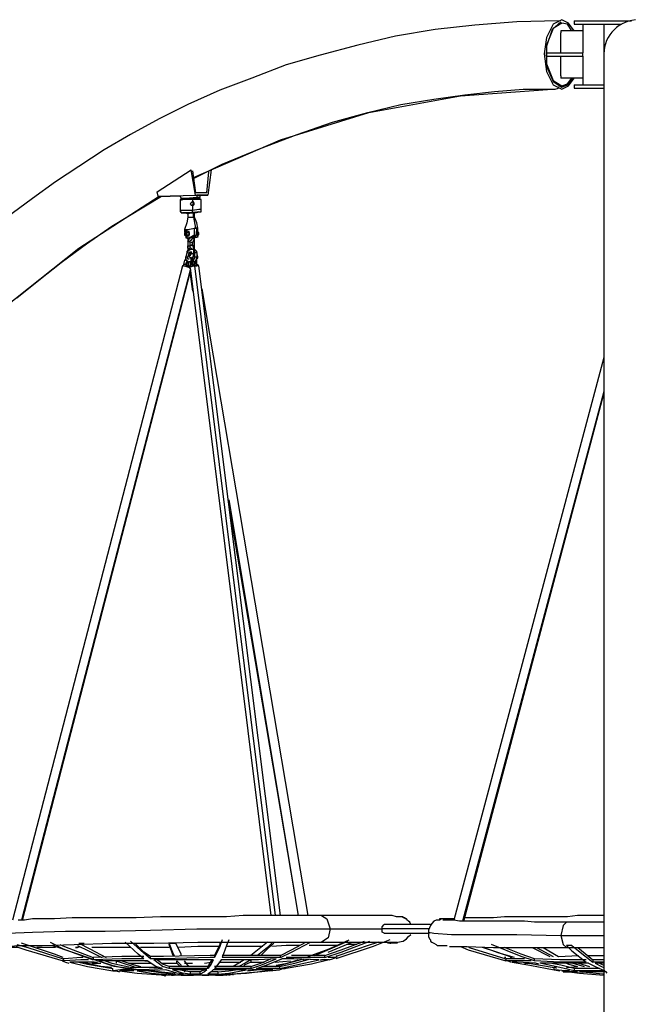
# Model space of a CAD drawing. Extents: x -40.5 to 40.5, y -17 to 17.
# Drawn here: x -14.2 to -0.1, y -5.7 to 17 of the extents above; entities that cross this region are included whole.
import ezdxf

# ---------------------------------------------------------------- set-up
doc = ezdxf.new("R2010")
doc.units = 0
doc.layers.get('0').update_dxf_attribs({"linetype": 'CONTINUOUS'})

msp = doc.modelspace()

# ---------------------------------------------------------------- linework, layer by layer
at = {"color": 0}
for points in [[(-1.7653, 17.0052), (-1.9685, 16.9036), (-2.1209, 16.5988), (-2.1717, 16.2178), (-2.1209, 15.8114), (-1.9685, 15.5066), (-1.7653, 15.405)], [(-1.4859, 16.7512), (-1.6129, 16.929), (-1.7653, 17.0052)], [(-0.0716, 17.001), (-0.1534, 16.989), (-0.2319, 16.9694), (-0.3071, 16.9428), (-0.3782, 16.9093), (-0.4453, 16.8698), (-0.5076, 16.8243), (-0.5651, 16.7734), (-0.617, 16.7172), (-0.6633, 16.6565), (-0.7034, 16.5915), (-0.7373, 16.5229), (-0.7641, 16.4507), (-0.7838, 16.3755), (-0.7959, 16.2977), (-0.8001, 16.2178), (-0.8001, 16.2178), (-0.8001, 16.2178), (-0.8001, 16.2178), (-0.8001, 16.2178), (-0.8001, 16.2178), (-0.8001, 16.2178), (-0.8001, 16.2178), (-0.8001, 16.2178), (-0.8001, 16.2178), (-0.8001, 16.2178), (-0.8001, 16.2178), (-0.8001, 16.2178), (-0.8001, 16.2178), (-0.8001, 16.2178), (-0.8001, 16.2178), (-0.8001, 16.2178), (-0.8001, 16.2178)], [(-1.8415, 16.9798), (-2.8067, 16.9544), (-3.7719, 16.8782), (-4.6863, 16.7766), (-5.6007, 16.6242), (-6.4643, 16.421), (-7.3279, 16.1924), (-8.1153, 15.9638), (-8.9027, 15.659), (-9.6393, 15.3796), (-10.3759, 15.0494), (-11.0363, 14.7192), (-11.6967, 14.3636), (-12.3063, 14.008), (-12.8905, 13.627), (-13.4239, 13.2714), (-13.9573, 12.8904), (-14.5669, 12.4332)], [(-1.7907, 16.9544), (-1.9939, 16.7766), (-2.1209, 16.3956), (-2.1209, 15.9384), (-1.9685, 15.5828), (-1.7653, 15.4558)], [(-1.7653, 16.929), (-1.9685, 16.802), (-2.1209, 16.421), (-2.1209, 15.9892), (-1.9685, 15.6082), (-1.7653, 15.4812)], [(-1.8415, 16.929), (-1.7653, 16.929)], [(-1.8415, 16.929), (-1.8415, 16.929), (-1.8415, 16.929)], [(-1.5367, 16.7512), (-1.6383, 16.9036), (-1.7653, 16.929)], [(-1.4859, 16.9798), (-1.4859, 16.9036)], [(-1.4859, 16.9798), (-1.3335, 16.9798), (-0.8509, 16.9798), (-0.1651, 16.9798)], [(-1.4859, 16.9036), (-1.3589, 16.9036), (-0.9525, 16.9036), (-0.3937, 16.9036)], [(-1.2827, 16.9036), (-1.2827, 16.2432)], [(-0.8001, 16.9036), (-0.8001, 16.2432)], [(-1.2827, 16.7512), (-1.7907, 16.7512)], [(-1.7907, 16.7512), (-1.7907, 16.7004)], [(-1.7907, 16.2432), (-1.7907, 16.7004)], [(-2.1209, 16.2432), (-1.2827, 16.2432)], [(-2.1209, 16.167), (-2.1209, 16.2432)], [(-2.1209, 16.167), (-1.2827, 16.167)], [(-1.7907, 15.7098), (-1.7907, 16.167)], [(-1.2827, 16.167), (-1.2827, 16.2432)], [(-1.2827, 16.167), (-1.2827, 15.5066)], [(-0.8001, 16.2178), (-0.8001, 16.1924), (-0.8001, 16.1162), (-0.8001, 16.0146), (-0.8001, 15.8622), (-0.8001, 15.7098), (-0.8001, 15.5066), (-0.8001, 15.3034), (-0.8001, 15.1002), (-0.8001, 14.8716), (-0.8001, 14.643), (-0.8001, 14.4398), (-0.8001, 14.2112), (-0.8001, 14.008), (-0.8001, 13.8048), (-0.8001, 13.627), (-0.8001, 13.4492), (-0.8001, 12.9666), (-0.8001, 12.4332), (-0.8001, 11.8998), (-0.8001, 11.2902), (-0.8001, 10.6552), (-0.8001, 9.9694), (-0.8001, 9.6138), (-0.8001, 9.2328), (-0.8001, 8.8518), (-0.8001, 8.4454), (-0.8001, 8.0136), (-0.8001, 7.5818), (-0.8001, 7.1246), (-0.8001, 6.642), (-0.8001, 6.0578), (-0.8001, 5.4736), (-0.8001, 4.8132), (-0.8001, 4.1274), (-0.8001, 3.3146), (-0.8001, 2.5272), (-0.8001, 1.6128), (-0.8001, 0.673), (-0.8001, -0.3684), (-0.8001, -1.4098), (-0.8001, -2.2734), (-0.8001, -3.137), (-0.8001, -4.0514), (-0.8001, -4.9912), (-0.8001, -5.9564)], [(-1.7907, 15.7098), (-1.7907, 15.659)], [(-1.2827, 15.659), (-1.7907, 15.659)], [(-1.7653, 15.4812), (-1.6383, 15.532), (-1.5367, 15.659)], [(-1.7653, 15.405), (-1.6129, 15.4812), (-1.4859, 15.659)], [(-1.7653, 15.4558), (-1.6383, 15.5066), (-1.5113, 15.659)], [(-2.0193, 15.405), (-1.9177, 15.405), (-1.8415, 15.4304)], [(-1.8415, 15.4812), (-1.7653, 15.4812)], [(-1.8415, 15.4812), (-1.8415, 15.4812), (-1.8415, 15.4812)], [(-1.4859, 15.5066), (-1.4859, 15.4304)], [(-1.4859, 15.5066), (-1.3081, 15.5066), (-0.8001, 15.5066)], [(-1.4859, 15.4304), (-1.3081, 15.4304), (-0.8001, 15.4304)], [(-10.2489, 13.3476), (-9.5885, 13.6778), (-8.7249, 14.0334), (-7.8613, 14.3636), (-7.0485, 14.643), (-6.2357, 14.8716), (-5.4737, 15.0494), (-4.7117, 15.1764), (-4.0005, 15.278), (-3.3147, 15.3542), (-2.6543, 15.405), (-2.0193, 15.405)], [(-10.2489, 13.373), (-8.2423, 14.2366), (-6.2103, 14.8716), (-4.1021, 15.2526), (-1.9939, 15.405)], [(-11.0871, 13.0428), (-10.2997, 13.5508)], [(-10.1981, 12.9666), (-10.2997, 13.5508)], [(-10.2743, 13.5254), (-10.1981, 13.0174)], [(-9.9441, 13.0174), (-9.8933, 13.5)], [(-9.8425, 13.5508), (-9.9187, 12.9666)], [(-22.4155, -3.8228), (-21.8821, -1.4606), (-21.1201, 0.8254), (-20.1803, 3.0098), (-19.0373, 5.0672), (-17.7165, 6.9976), (-16.2687, 8.7756), (-14.6431, 10.3504), (-12.8905, 11.7474), (-11.0363, 12.9412)], [(-14.3129, 10.6044), (-13.8049, 11.0108), (-13.2969, 11.4172), (-12.7127, 11.849), (-12.1285, 12.2554), (-10.9855, 12.9412)], [(-11.0617, 12.9412), (-11.0871, 13.0428)], [(-11.0617, 12.9412), (-10.1981, 12.9666)], [(-11.0617, 12.9412), (-10.7823, 12.9412)], [(-10.5537, 12.9412), (-10.7823, 12.9412)], [(-10.5537, 12.9412), (-10.5283, 12.8904)], [(-9.9441, 13.0174), (-10.1981, 13.0174)], [(-10.1981, 12.9666), (-9.9187, 12.9666)], [(-10.0965, 12.9666), (-10.1219, 12.9666), (-10.1727, 12.9666)], [(-10.1727, 12.9666), (-10.1727, 12.9158)], [(-10.0965, 12.9158), (-10.0965, 12.9666)], [(-9.9187, 12.9666), (-10.0965, 12.9666)], [(-10.5283, 12.865), (-10.5537, 12.865), (-10.5537, 12.8396)], [(-10.2743, 12.865), (-10.4775, 12.865), (-10.5537, 12.8396)], [(-10.5537, 12.8396), (-10.5537, 12.611)], [(-10.5283, 12.8904), (-10.4013, 12.8904), (-10.1981, 12.9158), (-10.0965, 12.9158)], [(-10.1727, 12.9158), (-10.4267, 12.8904), (-10.5283, 12.8904)], [(-10.5283, 12.8904), (-10.5283, 12.8904), (-10.5283, 12.8904)], [(-10.2743, 12.8904), (-10.4521, 12.8904), (-10.5283, 12.865)], [(-10.5283, 12.865), (-10.5283, 12.865), (-10.5283, 12.865)], [(-10.2743, 12.8142), (-10.2997, 12.7888), (-10.3251, 12.7634)], [(-10.3251, 12.7634), (-10.2997, 12.738), (-10.2743, 12.738)], [(-10.0965, 12.8904), (-10.1473, 12.8904), (-10.2743, 12.8904)], [(-10.0711, 12.865), (-10.1219, 12.865), (-10.2743, 12.865)], [(-10.2743, 12.865), (-10.2743, 12.8142)], [(-10.2235, 12.7634), (-10.2489, 12.8142), (-10.2743, 12.8142)], [(-10.2235, 12.7634), (-10.2489, 12.8142), (-10.2743, 12.8142)], [(-10.2489, 12.7634), (-10.2489, 12.7888), (-10.2743, 12.7888)], [(-10.2743, 12.738), (-10.2489, 12.738), (-10.2235, 12.7634)], [(-10.2743, 12.738), (-10.2489, 12.738), (-10.2235, 12.7634)], [(-10.2743, 12.738), (-10.2489, 12.7634), (-10.2489, 12.7634)], [(-10.2743, 12.738), (-10.2743, 12.611)], [(-10.0965, 12.9158), (-10.0965, 12.9158), (-10.1727, 12.9158)], [(-10.0711, 12.865), (-10.0965, 12.865), (-10.0965, 12.8904)], [(-10.0711, 12.6364), (-10.0711, 12.865)], [(-10.5537, 12.611), (-10.5537, 12.611), (-10.5537, 12.611), (-10.5537, 12.5856), (-10.5537, 12.5856), (-10.5537, 12.5856), (-10.5283, 12.5856), (-10.5283, 12.5856), (-10.5283, 12.5856), (-10.5283, 12.5602), (-10.5283, 12.5602), (-10.5029, 12.5602), (-10.5029, 12.5602)], [(-10.2743, 12.611), (-10.4521, 12.611), (-10.5537, 12.611)], [(-10.5537, 12.611), (-10.5537, 12.611)], [(-10.2743, 12.5602), (-10.4267, 12.5602), (-10.5029, 12.5602)], [(-10.5029, 12.5602), (-10.4775, 12.5602), (-10.4013, 12.5602)], [(-10.4267, 12.5602), (-10.3759, 12.5348)], [(-10.3759, 12.5348), (-10.3251, 12.5602), (-10.2489, 12.5602)], [(-10.3759, 12.5348), (-10.3759, 12.4586)], [(-10.3759, 12.5348), (-10.3759, 12.5348), (-10.3759, 12.5348)], [(-10.0711, 12.6364), (-10.1219, 12.6364), (-10.2743, 12.611)], [(-10.2743, 12.5602), (-10.2743, 12.5856), (-10.2743, 12.611)], [(-10.1981, 12.5602), (-10.1219, 12.5856), (-10.2743, 12.5602)], [(-10.2489, 12.5856), (-10.2489, 12.5602), (-10.2489, 12.5602)], [(-10.2489, 12.4586), (-10.2489, 12.5602)], [(-10.2489, 12.5602), (-10.2235, 12.5602), (-10.2235, 12.5602)], [(-10.2235, 12.5602), (-10.1981, 12.5856)], [(-10.2235, 12.4586), (-10.2235, 12.5602)], [(-10.1219, 12.5856), (-10.0965, 12.5856), (-10.0965, 12.5856), (-10.0965, 12.5856), (-10.0711, 12.5856), (-10.0711, 12.5856), (-10.0711, 12.611), (-10.0711, 12.611), (-10.0711, 12.6364)], [(-10.3759, 12.4586), (-10.4013, 12.3316), (-10.4521, 12.1792)], [(-10.3759, 12.4586), (-10.3505, 12.4586), (-10.2489, 12.4586)], [(-10.2489, 12.4586), (-10.2235, 12.4586), (-10.2235, 12.4586)], [(-10.2489, 12.4586), (-10.1981, 12.2046)], [(-10.1473, 12.2046), (-10.1727, 12.3316), (-10.2235, 12.4586)], [(-10.4521, 12.1792), (-10.3759, 12.1792), (-10.2235, 12.2046)], [(-10.4521, 12.1792), (-10.4521, 12.1284)], [(-10.4267, 12.1284), (-10.4521, 12.103)], [(-10.4521, 12.103), (-10.4521, 12.103), (-10.4521, 12.0776)], [(-10.4521, 12.103), (-10.4521, 12.0522)], [(-10.4267, 12.0522), (-10.4267, 12.103), (-10.4521, 12.103)], [(-10.4267, 12.0522), (-10.4267, 12.103), (-10.4521, 12.0776)], [(-10.4521, 12.0776), (-10.4521, 12.0522), (-10.4267, 12.0522)], [(-10.4521, 12.0522), (-10.4521, 12.0522), (-10.4521, 12.0522)], [(-10.4521, 12.0522), (-10.4267, 12.0268)], [(-10.4521, 12.0522), (-10.4267, 12.0522), (-10.4267, 12.0522)], [(-10.3759, 12.1284), (-10.4267, 12.1538), (-10.4267, 12.1284)], [(-10.4013, 12.103), (-10.4267, 12.1284)], [(-10.4013, 12.0776), (-10.4267, 12.103), (-10.4267, 12.103)], [(-10.4267, 12.0522), (-10.4013, 12.0522), (-10.4013, 12.0776)], [(-10.4267, 12.0268), (-10.4013, 12.0522)], [(-10.4267, 12.0014), (-10.4013, 11.976), (-10.3251, 12.0014), (-10.2235, 12.0522)], [(-10.4267, 12.0268), (-10.4267, 11.976)], [(-10.4267, 12.0268), (-10.4013, 12.0014), (-10.3759, 12.0268)], [(-10.4013, 12.103), (-10.3505, 12.103)], [(-10.4013, 12.0522), (-10.4013, 12.103)], [(-10.4013, 12.0522), (-10.3505, 12.0522)], [(-10.3505, 12.0776), (-10.3505, 12.103), (-10.3505, 12.103), (-10.3505, 12.1284), (-10.3759, 12.1284)], [(-10.3759, 12.0268), (-10.3505, 12.0268), (-10.3505, 12.0522), (-10.3505, 12.0522), (-10.3505, 12.0776)], [(-10.3505, 12.103), (-10.3505, 12.0522)], [(-10.3505, 12.103), (-10.3505, 12.0776), (-10.3505, 12.0522)], [(-10.2235, 12.0522), (-10.2489, 12.0014), (-10.2743, 12.0014)], [(-10.2235, 12.0522), (-10.2235, 12.2046)], [(-10.1981, 12.2046), (-10.2235, 12.2046), (-10.2235, 12.2046)], [(-10.2235, 12.2046), (-10.1727, 12.2046)], [(-10.2235, 12.2046), (-10.2235, 12.2046), (-10.2235, 12.2046)], [(-10.2235, 12.1284), (-10.2235, 12.103), (-10.2235, 12.0776)], [(-10.2235, 12.1284), (-10.2235, 12.0776), (-10.2235, 12.0268)], [(-10.2235, 12.0776), (-10.2235, 12.0776), (-10.2235, 12.0776), (-10.2235, 12.103), (-10.2235, 12.103), (-10.2235, 12.103)], [(-10.2235, 11.976), (-10.2235, 12.0776)], [(-10.2235, 12.0776), (-10.2235, 12.0776), (-10.2235, 12.0776)], [(-10.2235, 12.0776), (-10.2235, 12.0522), (-10.2235, 12.0268)], [(-10.1727, 12.0522), (-10.1981, 12.0268), (-10.2235, 12.0014)], [(-10.2235, 12.0268), (-10.2235, 11.976)], [(-10.1727, 12.2046), (-10.1981, 12.2046), (-10.1981, 12.2046)], [(-10.1727, 12.2046), (-10.1473, 12.2046), (-10.1473, 12.2046)], [(-10.1727, 12.0522), (-10.1727, 12.2046)], [(-10.1727, 12.2046), (-10.1727, 12.2046), (-10.1727, 12.2046)], [(-10.1727, 12.0522), (-10.1473, 12.0014), (-10.1727, 12.0014)], [(-10.1473, 12.0014), (-10.1473, 12.2046)], [(-10.1219, 12.0776), (-10.1219, 12.0776), (-10.1219, 12.0776), (-10.1219, 12.103), (-10.1219, 12.103), (-10.1473, 12.103), (-10.1473, 12.103), (-10.1473, 12.1284)], [(-10.1473, 12.0522), (-10.1219, 12.0776), (-10.1473, 12.1284)], [(-10.1473, 12.0522), (-10.1219, 12.0522), (-10.1219, 12.0522), (-10.1219, 12.0776), (-10.1219, 12.0776), (-10.1219, 12.0776), (-10.1219, 12.0776)], [(-10.1473, 12.0522), (-10.1473, 12.0522), (-10.1473, 12.0522), (-10.1473, 12.0522)], [(-10.1473, 12.0522), (-10.1473, 12.0522), (-10.1473, 12.0522)], [(-10.1473, 12.0522), (-10.1473, 12.0522), (-10.1473, 12.0522)], [(-10.4013, 11.976), (-10.3505, 11.976)], [(-10.3759, 11.8998), (-10.3505, 11.9506), (-10.2997, 12.0014)], [(-10.3759, 11.976), (-10.3759, 11.9506), (-10.3759, 11.9506), (-10.3759, 11.9506)], [(-10.3251, 11.976), (-10.3505, 11.976), (-10.3505, 11.9506), (-10.3759, 11.9506), (-10.3759, 11.9506), (-10.3759, 11.9252), (-10.3759, 11.9252), (-10.3759, 11.9252), (-10.3759, 11.8998), (-10.3759, 11.8998)], [(-10.3505, 11.976), (-10.3505, 11.976), (-10.3759, 11.976)], [(-10.3759, 11.976), (-10.3759, 11.976), (-10.3759, 11.976)], [(-10.3759, 11.8998), (-10.3759, 11.7982)], [(-10.3759, 11.8998), (-10.3505, 11.8998), (-10.3251, 11.8998)], [(-10.3759, 11.8998), (-10.3759, 11.7982)], [(-10.3759, 11.8998), (-10.3759, 11.8998), (-10.3759, 11.8998)], [(-10.3759, 11.7982), (-10.3759, 11.7728), (-10.3759, 11.7728), (-10.3759, 11.7728), (-10.3759, 11.7474), (-10.3759, 11.7474), (-10.3759, 11.722), (-10.3759, 11.722), (-10.3505, 11.722), (-10.3505, 11.722)], [(-10.3759, 11.7982), (-10.3505, 11.7982), (-10.3251, 11.7982)], [(-10.3505, 11.722), (-10.3759, 11.7474), (-10.3759, 11.7982)], [(-10.3759, 11.7982), (-10.3759, 11.7982), (-10.3759, 11.7982)], [(-10.3505, 11.976), (-10.2997, 12.0014), (-10.2743, 12.0014)], [(-10.3251, 11.8998), (-10.3251, 11.8998), (-10.3251, 11.8998), (-10.3251, 11.9252), (-10.3251, 11.9252), (-10.2997, 11.9252), (-10.2997, 11.9252), (-10.2997, 11.9252)], [(-10.3251, 11.7982), (-10.3251, 11.8998)], [(-10.2997, 11.8236), (-10.2997, 11.7982), (-10.3251, 11.7982), (-10.3251, 11.7982)], [(-10.2997, 11.7474), (-10.2997, 11.7474), (-10.3251, 11.7474), (-10.3251, 11.7728), (-10.3251, 11.7728), (-10.3251, 11.7728), (-10.3251, 11.7728), (-10.3251, 11.7982)], [(-10.2997, 12.0014), (-10.2997, 12.0014), (-10.2743, 12.0014)], [(-10.2743, 11.976), (-10.2743, 11.976), (-10.2743, 11.9506), (-10.2743, 11.9506), (-10.2997, 11.9506), (-10.2997, 11.9506), (-10.2997, 11.9506), (-10.2997, 11.9506), (-10.2997, 11.9252), (-10.2997, 11.9252), (-10.2997, 11.9252), (-10.2997, 11.9252), (-10.2997, 11.9252), (-10.2997, 11.9252)], [(-10.2997, 11.8744), (-10.2997, 11.8744), (-10.2997, 11.8744), (-10.2743, 11.8744), (-10.2743, 11.8744), (-10.2743, 11.8744), (-10.2489, 11.8998), (-10.2489, 11.8998), (-10.2489, 11.8998), (-10.2489, 11.8998), (-10.2489, 11.9252), (-10.2235, 11.9252), (-10.2235, 11.9252), (-10.2235, 11.9506), (-10.2235, 11.9506), (-10.2235, 11.9506), (-10.2235, 11.976)], [(-10.2997, 11.8744), (-10.2489, 11.8998), (-10.2235, 11.976)], [(-10.2235, 11.722), (-10.2235, 11.722), (-10.2235, 11.722), (-10.2235, 11.7474), (-10.2235, 11.7474), (-10.2489, 11.7474), (-10.2489, 11.7728), (-10.2489, 11.7728), (-10.2489, 11.7728), (-10.2489, 11.7982), (-10.2489, 11.7982), (-10.2743, 11.7982), (-10.2743, 11.7982), (-10.2743, 11.7982), (-10.2743, 11.7982), (-10.2997, 11.8236), (-10.2997, 11.8236)], [(-10.2489, 11.722), (-10.2489, 11.7728), (-10.2997, 11.8236)], [(-10.2743, 11.976), (-10.2489, 11.976), (-10.2235, 11.976)], [(-10.2743, 11.976), (-10.2743, 11.976), (-10.2743, 11.976)], [(-10.2743, 11.8744), (-10.2743, 11.7982)], [(-10.2743, 11.8744), (-10.2743, 11.7982)], [(-10.2235, 11.8998), (-10.2235, 11.8998), (-10.2489, 11.8998)], [(-10.2235, 11.7982), (-10.2235, 11.7982), (-10.2489, 11.7982)], [(-10.2235, 12.0014), (-10.1727, 12.0014)], [(-10.2235, 11.976), (-10.2235, 11.976), (-10.2235, 11.976)], [(-10.2235, 11.8998), (-10.2235, 11.8998), (-10.2235, 11.8998), (-10.2235, 11.9252), (-10.2235, 11.9252), (-10.2235, 11.9252), (-10.2235, 11.9506), (-10.2235, 11.9506)], [(-10.2235, 11.7982), (-10.2235, 11.8998)], [(-10.2235, 11.722), (-10.2235, 11.7474), (-10.2235, 11.7474), (-10.2235, 11.7474), (-10.2235, 11.7728), (-10.2235, 11.7982)], [(-10.4013, 11.6458), (-10.4267, 11.5442)], [(-10.4013, 11.6458), (-10.4267, 11.5442)], [(-10.3251, 11.722), (-10.3505, 11.722), (-10.3759, 11.6966), (-10.3759, 11.6966), (-10.3759, 11.6966), (-10.3759, 11.6966), (-10.4013, 11.6712), (-10.4013, 11.6712), (-10.4013, 11.6458), (-10.4013, 11.6458)], [(-10.4013, 11.6458), (-10.3505, 11.6966), (-10.2997, 11.722)], [(-10.4013, 11.6458), (-10.3759, 11.6458), (-10.3505, 11.6204)], [(-10.4013, 11.6458), (-10.4013, 11.6458), (-10.4013, 11.6458)], [(-10.3759, 11.7474), (-10.3759, 11.722), (-10.3759, 11.722), (-10.3759, 11.722)], [(-10.3505, 11.722), (-10.3759, 11.722), (-10.3759, 11.722)], [(-10.3759, 11.5442), (-10.3505, 11.6204)], [(-10.3505, 11.6204), (-10.3505, 11.6458), (-10.3505, 11.6458), (-10.3251, 11.6458), (-10.3251, 11.6458), (-10.3251, 11.6712)], [(-10.3251, 11.6204), (-10.3251, 11.6204), (-10.3505, 11.6204)], [(-10.3505, 11.595), (-10.3505, 11.5442)], [(-10.3251, 11.6458), (-10.3251, 11.6458), (-10.3251, 11.6458), (-10.3251, 11.6458), (-10.3251, 11.6204), (-10.3251, 11.6204)], [(-10.3251, 11.6204), (-10.3251, 11.5696)], [(-10.2997, 11.595), (-10.2997, 11.595), (-10.3251, 11.6204)], [(-10.2997, 11.7474), (-10.2997, 11.7474), (-10.2997, 11.7474), (-10.2997, 11.7474), (-10.2997, 11.7474), (-10.2997, 11.7474), (-10.2997, 11.7474), (-10.2997, 11.722), (-10.2997, 11.722), (-10.2997, 11.722), (-10.2997, 11.722), (-10.2997, 11.722)], [(-10.2997, 11.722), (-10.2743, 11.722), (-10.2489, 11.722)], [(-10.2997, 11.6712), (-10.2997, 11.6458), (-10.2743, 11.6204)], [(-10.2997, 11.6204), (-10.2997, 11.6204), (-10.2743, 11.6204)], [(-10.2743, 11.6204), (-10.2743, 11.6204), (-10.2489, 11.6204)], [(-10.2489, 11.722), (-10.2235, 11.722), (-10.2235, 11.722)], [(-10.2489, 11.722), (-10.2489, 11.6204)], [(-10.2489, 11.5442), (-10.2489, 11.5696), (-10.2489, 11.5696), (-10.2489, 11.5696), (-10.2489, 11.595), (-10.2235, 11.595), (-10.2235, 11.595), (-10.2235, 11.6204)], [(-10.2489, 11.5442), (-10.2489, 11.5696), (-10.2489, 11.6204)], [(-10.2489, 11.6204), (-10.2235, 11.6204), (-10.2235, 11.6204)], [(-10.2235, 11.6204), (-10.2235, 11.722)], [(-10.1727, 11.6458), (-10.1727, 11.6458), (-10.1727, 11.6712), (-10.1727, 11.6712), (-10.1727, 11.6712), (-10.1981, 11.6966), (-10.1981, 11.6966), (-10.2235, 11.722)], [(-10.1727, 11.6458), (-10.1981, 11.6966), (-10.2235, 11.722)], [(-10.2235, 11.6458), (-10.2235, 11.5442)], [(-10.2235, 11.6458), (-10.2235, 11.6458), (-10.2235, 11.6458)], [(-10.2235, 11.6458), (-10.1981, 11.6458), (-10.1727, 11.6458)], [(-10.1473, 11.5442), (-10.1727, 11.6458)], [(-10.1727, 11.6458), (-10.1727, 11.6458), (-10.1727, 11.6458)], [(-10.1727, 11.6458), (-10.1727, 11.5442)], [(-10.5029, 11.341), (-14.4145, -3.7212)], [(-10.5029, 11.341), (-10.4775, 11.341), (-10.4775, 11.341)], [(-10.3251, 11.2902), (-10.4775, 11.341), (-10.5029, 11.341)], [(-10.4521, 11.468), (-10.4775, 11.3664)], [(-10.4775, 11.3664), (-10.4775, 11.3664), (-10.4775, 11.3664), (-10.4775, 11.341)], [(-10.4521, 11.3664), (-10.4775, 11.3664), (-10.4775, 11.3664)], [(-10.4267, 11.4934), (-10.4267, 11.4934), (-10.4267, 11.468), (-10.4521, 11.468)], [(-10.4267, 11.468), (-10.4267, 11.468), (-10.4521, 11.468)], [(-10.4267, 11.3664), (-10.4521, 11.3664), (-10.4521, 11.3664)], [(-10.4267, 11.5442), (-10.4267, 11.5442), (-10.4267, 11.5188), (-10.4267, 11.5188), (-10.4267, 11.5188), (-10.4267, 11.4934), (-10.4267, 11.4934), (-10.4267, 11.468), (-10.4267, 11.468), (-10.4013, 11.468), (-10.4013, 11.4426), (-10.3759, 11.4426), (-10.3759, 11.4426)], [(-10.4267, 11.5442), (-10.4013, 11.5442), (-10.3759, 11.5442)], [(-10.3759, 11.4426), (-10.4267, 11.468), (-10.4267, 11.5442)], [(-10.4267, 11.5442), (-10.4267, 11.5442), (-10.4267, 11.5442)], [(-10.4267, 11.3664), (-10.4013, 11.4426)], [(-10.4267, 11.3664), (-10.4267, 11.341), (-10.4013, 11.3156)], [(-10.4013, 11.3664), (-10.4013, 11.3664), (-10.4267, 11.3664)], [(-10.4013, 11.3664), (-10.3759, 11.4426)], [(-10.4013, 11.3156), (-10.4013, 11.3156), (-10.4013, 11.3156), (-10.4013, 11.3156), (-10.4013, 11.3156), (-10.4013, 11.341), (-10.4013, 11.341), (-10.4013, 11.341), (-10.4013, 11.3664)], [(-10.3759, 11.341), (-10.3759, 11.341), (-10.3759, 11.341), (-10.3759, 11.341), (-10.3759, 11.341), (-10.4013, 11.3156), (-10.4013, 11.3156), (-10.4013, 11.3156), (-10.4013, 11.3156), (-10.4013, 11.3156), (-10.4013, 11.3156), (-10.4013, 11.3156)], [(-10.3505, 11.4934), (-10.3759, 11.4934), (-10.3759, 11.4934), (-10.3759, 11.4934), (-10.3759, 11.4934), (-10.3759, 11.5188), (-10.3759, 11.5188), (-10.3759, 11.5188), (-10.3759, 11.5442)], [(-10.3759, 11.4426), (-10.3759, 11.3918)], [(-10.3505, 11.4426), (-10.3759, 11.341)], [(-10.3759, 11.4426), (-10.3759, 11.4426), (-10.3505, 11.4172), (-10.3505, 11.4426), (-10.3505, 11.4426), (-10.3251, 11.4426), (-10.3251, 11.4426), (-10.2997, 11.4426)], [(-10.3759, 11.4426), (-10.3759, 11.4426), (-10.3505, 11.4172)], [(-10.3759, 11.4426), (-10.3759, 11.3918)], [(-10.3759, 11.4426), (-10.3759, 11.4426), (-10.3759, 11.4426)], [(-10.3759, 11.341), (-10.3505, 11.341), (-10.3251, 11.341)], [(-10.3759, 11.341), (-10.3759, 11.341), (-10.3759, 11.341)], [(-10.2997, 11.4426), (-10.2997, 11.5188), (-10.3505, 11.5442)], [(-10.3505, 11.4426), (-10.3505, 11.4426), (-10.2997, 11.4426)], [(-10.3505, 11.2902), (-10.3505, 11.3156), (-10.3251, 11.341)], [(-10.2997, 11.4934), (-10.2997, 11.4934), (-10.2997, 11.5188), (-10.2997, 11.5188), (-10.3251, 11.5188), (-10.3251, 11.5442), (-10.3251, 11.5442)], [(-10.3251, 11.341), (-10.2997, 11.4426)], [(-10.2997, 11.4426), (-10.3251, 11.341)], [(-10.3251, 11.3156), (-10.3251, 11.3156), (-10.3251, 11.3156), (-10.3251, 11.341)], [(-10.3251, 11.341), (-10.2997, 11.341), (-10.2997, 11.341)], [(-10.3251, 11.341), (-10.3251, 11.341), (-10.3251, 11.341)], [(-10.2235, 11.341), (-10.2997, 11.3156), (-10.3251, 11.3156)], [(-10.2743, 11.5442), (-10.2743, 11.5442), (-10.2743, 11.5442), (-10.2743, 11.5442), (-10.2743, 11.5442), (-10.2997, 11.5188), (-10.2997, 11.5188), (-10.2997, 11.5188), (-10.2997, 11.5188), (-10.2997, 11.4934), (-10.2997, 11.4934), (-10.2997, 11.4934), (-10.2997, 11.4934), (-10.2997, 11.468), (-10.2997, 11.468), (-10.2997, 11.468)], [(-10.2997, 11.5188), (-10.2997, 11.5188), (-10.2997, 11.5188)], [(-10.2997, 11.468), (-10.2997, 11.3664)], [(-10.2743, 11.468), (-10.2997, 11.468), (-10.2997, 11.468)], [(-10.2997, 11.4426), (-10.2997, 11.4426), (-10.2997, 11.4426)], [(-10.2997, 11.341), (-10.2997, 11.3918)], [(-10.2997, 11.3664), (-10.2743, 11.3664), (-10.2743, 11.341), (-10.2743, 11.341)], [(-10.2743, 11.3664), (-10.2743, 11.3664), (-10.2997, 11.3664)], [(-10.2743, 11.5442), (-10.2743, 11.5188), (-10.2743, 11.468)], [(-10.2743, 11.3664), (-10.2743, 11.468)], [(-10.2489, 11.468), (-10.2489, 11.468), (-10.2743, 11.468)], [(-10.2235, 11.3664), (-10.2489, 11.3664), (-10.2743, 11.3664)], [(-10.2743, 11.3664), (-10.2743, 11.3664), (-10.2489, 11.341)], [(-10.2235, 11.5188), (-10.2235, 11.5442), (-10.2489, 11.5442), (-10.2489, 11.5442), (-10.2489, 11.5442)], [(-10.2235, 11.5442), (-10.2235, 11.5442), (-10.2235, 11.5442), (-10.2235, 11.5188), (-10.2235, 11.5188), (-10.2235, 11.5188), (-10.2235, 11.5188), (-10.2235, 11.4934), (-10.2489, 11.4934), (-10.2489, 11.4934)], [(-10.2489, 11.468), (-10.2489, 11.468), (-10.2489, 11.468), (-10.2489, 11.4934), (-10.2489, 11.4934), (-10.2489, 11.4934), (-10.2489, 11.4934), (-10.2489, 11.4934), (-10.2489, 11.4934), (-10.2489, 11.4934)], [(-10.2235, 11.3664), (-10.2489, 11.468)], [(-10.2235, 11.4426), (-10.2235, 11.4426), (-10.2235, 11.4426), (-10.1981, 11.4426), (-10.1981, 11.468), (-10.1727, 11.468), (-10.1727, 11.4934), (-10.1727, 11.4934), (-10.1727, 11.5188), (-10.1473, 11.5188), (-10.1473, 11.5442), (-10.1727, 11.5442)], [(-10.2235, 11.5442), (-10.2235, 11.5442), (-10.2235, 11.5442)], [(-10.2235, 11.4426), (-10.1727, 11.468), (-10.1727, 11.5442)], [(-10.2235, 11.5442), (-10.1981, 11.5442), (-10.1727, 11.5442)], [(-10.2235, 11.4426), (-10.2235, 11.341)], [(-10.2235, 11.341), (-10.2235, 11.341), (-10.2235, 11.3664), (-10.2235, 11.3664)], [(-10.2235, 11.3664), (-10.2235, 11.3664), (-10.2235, 11.3664)], [(-10.2235, 11.341), (-8.3693, -3.6196)], [(-10.1219, 11.341), (-10.1473, 11.341), (-10.2235, 11.341)], [(-10.2235, 11.341), (-10.1981, 11.341), (-10.1727, 11.341)], [(-10.2235, 11.341), (-10.2235, 11.341), (-10.2235, 11.341)], [(-10.1727, 11.468), (-10.1727, 11.468), (-10.1981, 11.468)], [(-10.1727, 11.341), (-10.1981, 11.4426)], [(-10.1981, 11.4426), (-10.1981, 11.4426), (-10.1981, 11.4426)], [(-10.1727, 11.5442), (-10.1473, 11.5442), (-10.1727, 11.5442)], [(-10.1727, 11.3664), (-10.1727, 11.468)], [(-10.1727, 11.3664), (-10.1473, 11.3664), (-10.1473, 11.341)], [(-10.1727, 11.3664), (-10.1727, 11.3664), (-10.1727, 11.3664)], [(-8.2423, -3.6196), (-10.1219, 11.341)], [(-10.3251, 11.2394), (-14.2113, -3.7212)], [(-14.1859, -3.7212), (-10.3251, 11.1886)], [(-10.4013, 11.3156), (-10.4013, 11.3156), (-10.4013, 11.3156)], [(-10.3505, 11.2902), (-10.3505, 11.2902), (-10.3251, 11.2902)], [(-10.3251, 11.2902), (-8.4709, -3.6196)], [(-10.3251, 11.1886), (-10.2997, 11.0362)], [(-10.3251, 11.1378), (-10.2743, 10.7568)], [(-7.6073, -3.6196), (-10.0457, 10.8076)], [(-0.8001, 9.2328), (-4.2545, -3.7212)], [(-0.8001, 8.4454), (-4.0513, -3.7466)], [(-4.0259, -3.7466), (-0.8001, 8.3946)], [(-9.4361, 5.9562), (-7.8359, -3.6196)], [(-9.4107, 5.6768), (-7.8359, -3.6196)], [(-7.3025, -3.6196), (-7.7343, -3.6196), (-8.2169, -3.6196), (-8.6487, -3.6196), (-9.1059, -3.6196), (-9.4869, -3.645), (-9.8679, -3.645), (-10.1727, -3.645), (-10.4521, -3.645), (-11.0109, -3.645), (-11.5697, -3.6704), (-12.0777, -3.6704), (-12.5857, -3.6704), (-13.0429, -3.6704), (-13.4493, -3.6958), (-13.6271, -3.6958), (-13.8049, -3.6958), (-13.9573, -3.6958), (-14.1351, -3.7212), (-14.2875, -3.7212)], [(-5.2451, -3.8228), (-5.2705, -3.772), (-5.2959, -3.7466), (-5.3213, -3.7212), (-5.3467, -3.6958), (-5.3721, -3.6958), (-5.3721, -3.6704), (-5.3975, -3.6704), (-5.3975, -3.6704), (-5.3975, -3.6704), (-5.4229, -3.6704), (-5.4229, -3.645), (-5.4737, -3.645), (-5.4991, -3.645), (-5.5499, -3.645), (-5.5753, -3.645), (-5.6769, -3.6196), (-5.7531, -3.6196), (-5.9055, -3.6196), (-6.0833, -3.6196), (-6.3119, -3.6196), (-6.5913, -3.6196), (-6.9215, -3.6196), (-7.3025, -3.6196)], [(-7.3025, -3.6196), (-7.1755, -3.6958), (-7.0993, -3.9244)], [(-0.8001, -3.6196), (-0.8509, -3.6196), (-1.1303, -3.6196), (-1.4097, -3.6196), (-1.6383, -3.645), (-1.8669, -3.645), (-2.0955, -3.645), (-2.3241, -3.645), (-2.5019, -3.645), (-2.7051, -3.645), (-2.9083, -3.645), (-3.0861, -3.645), (-3.3401, -3.6704), (-3.5433, -3.6704), (-3.7465, -3.6704), (-3.8989, -3.6704), (-4.0259, -3.6704)], [(-5.9055, -3.9244), (-5.9055, -3.8736), (-5.8547, -3.8228)], [(-4.7879, -3.8228), (-5.8547, -3.8228)], [(-4.5339, -3.6958), (-4.5847, -3.7212), (-4.6609, -3.7212), (-4.7117, -3.7466), (-4.7625, -3.7974), (-4.7879, -3.8482), (-4.8133, -3.899), (-4.8387, -3.9498), (-4.8387, -4.0006)], [(-4.2545, -3.6958), (-4.4069, -3.6958), (-4.4831, -3.6958), (-4.5339, -3.6958), (-4.5847, -3.6958), (-4.5847, -3.7212)], [(-1.6637, -3.772), (-1.9177, -3.772), (-2.1463, -3.772), (-2.4003, -3.772), (-2.6289, -3.7466), (-2.8829, -3.7466), (-3.1115, -3.7466), (-3.3655, -3.7466), (-3.5687, -3.7466), (-3.7719, -3.7466), (-3.9497, -3.7466), (-4.1275, -3.7466), (-4.2545, -3.7212), (-4.3815, -3.7212), (-4.4577, -3.7212), (-4.5085, -3.7212)], [(-1.6637, -3.772), (-1.7399, -3.8482), (-1.7907, -4.0768)], [(-0.8001, -3.772), (-0.8255, -3.772), (-1.2573, -3.772), (-1.6637, -3.772)], [(-15.0241, -4.0514), (-14.8971, -4.026), (-14.5415, -4.026), (-13.9573, -4.0006), (-13.1953, -3.9752), (-12.2809, -3.9752), (-11.2395, -3.9498), (-10.1727, -3.9244), (-9.0805, -3.9244), (-8.0391, -3.9244), (-7.0993, -3.9244)], [(-7.0993, -3.9244), (-7.1501, -4.1276), (-7.3025, -4.2292)], [(-7.0993, -3.9244), (-6.4389, -3.9244), (-5.9055, -3.9244)], [(-4.8387, -3.9244), (-5.9055, -3.9244)], [(-5.9055, -3.9498), (-5.9055, -3.9498), (-5.9055, -3.9244)], [(-5.9055, -3.9244), (-5.9055, -3.9244), (-5.9055, -3.9244)], [(-5.8547, -4.026), (-5.9055, -4.0006), (-5.9055, -3.9498)], [(-5.8547, -4.026), (-4.8133, -4.026)], [(-5.7277, -4.2546), (-5.7023, -4.2546), (-5.7023, -4.2546), (-5.5499, -4.2292), (-5.4229, -4.2038), (-5.3467, -4.153), (-5.2959, -4.1022), (-5.2451, -4.0514)], [(-4.8387, -4.0006), (-4.8387, -4.0514), (-4.8387, -4.1022), (-4.8133, -4.153), (-4.7879, -4.1784), (-4.7879, -4.2038), (-4.7625, -4.2292), (-4.7117, -4.2546), (-4.6609, -4.28), (-4.6355, -4.3054), (-4.5847, -4.3054), (-4.5085, -4.3054), (-4.4069, -4.3054)], [(-4.8387, -4.0006), (-4.7117, -4.026), (-4.3053, -4.0514), (-3.6449, -4.0514), (-2.8067, -4.0514), (-1.7907, -4.0768)], [(-1.7907, -4.0768), (-1.3081, -4.0768), (-0.8001, -4.0768)], [(-1.7907, -4.0768), (-1.7399, -4.28), (-1.6637, -4.3562)], [(-14.2875, -4.3562), (-14.6177, -4.3562), (-14.7193, -4.3308), (-14.5923, -4.3308), (-14.2621, -4.3054), (-13.7287, -4.3054), (-12.9921, -4.28), (-12.1285, -4.2546), (-11.1633, -4.2546), (-10.1473, -4.2292), (-9.1313, -4.2292), (-8.1661, -4.2292), (-7.3025, -4.2292)], [(-14.3129, -4.28), (-14.0589, -4.3562), (-13.2461, -4.6102)], [(-13.2461, -4.5848), (-13.4493, -4.5086), (-14.2113, -4.2546)], [(-13.5509, -4.2292), (-13.2461, -4.3816), (-12.5603, -4.6356)], [(-10.6045, -4.9912), (-12.0777, -4.788), (-13.5001, -4.3054)], [(-13.3223, -4.28), (-13.2207, -4.3308), (-12.5603, -4.5848)], [(-12.9159, -4.3054), (-12.6619, -4.4324), (-12.3571, -4.5848)], [(-12.8905, -4.2546), (-12.8397, -4.2546), (-12.8143, -4.2546)], [(-12.8905, -4.2546), (-12.6365, -4.3816), (-12.2555, -4.5848)], [(-12.8143, -4.2546), (-12.7889, -4.2546), (-12.7635, -4.2546)], [(-11.3919, -4.6102), (-11.5189, -4.5086), (-11.8237, -4.2292)], [(-11.2395, -4.6102), (-11.3919, -4.4832), (-11.6967, -4.2038)], [(-11.2395, -4.5594), (-11.3919, -4.4578), (-11.5951, -4.2546)], [(-10.8077, -4.2546), (-10.8077, -4.2546), (-10.8077, -4.28), (-10.8077, -4.28)], [(-10.8077, -4.2546), (-10.7315, -4.2546), (-10.6553, -4.2546)], [(-10.6807, -4.5594), (-10.7061, -4.5086), (-10.8077, -4.2546)], [(-10.7061, -4.5594), (-10.8077, -4.28)], [(-10.5283, -4.534), (-10.5283, -4.5086), (-10.6553, -4.2546)], [(-9.5885, -4.1784), (-9.6393, -4.3308), (-9.7663, -4.5848)], [(-9.6393, -4.2292), (-9.6393, -4.28), (-9.7663, -4.534)], [(-9.4361, -4.1784), (-9.4869, -4.3054), (-9.5885, -4.5848)], [(-8.5471, -4.2292), (-8.6995, -4.3562), (-8.9281, -4.534)], [(-8.4201, -4.2292), (-8.5471, -4.3562), (-8.7757, -4.534)], [(-8.3947, -4.2546), (-8.5471, -4.3816), (-8.6995, -4.534)], [(-8.5471, -4.2292), (-8.4963, -4.2292), (-8.4201, -4.2292)], [(-7.8105, -4.3054), (-8.1153, -4.3054), (-8.4455, -4.3308)], [(-8.2423, -4.5848), (-7.9883, -4.4578), (-7.5565, -4.2292)], [(-8.2423, -4.534), (-7.9883, -4.407), (-7.6581, -4.2292)], [(-7.6073, -4.5594), (-7.1247, -4.3816), (-6.6675, -4.1784)], [(-6.9469, -4.3054), (-7.2517, -4.3054), (-7.5819, -4.3054)], [(-7.4549, -4.534), (-7.2771, -4.4578), (-6.6929, -4.2038)], [(-7.3025, -4.2292), (-6.4897, -4.2292), (-5.9055, -4.2292), (-5.5753, -4.2292), (-5.5499, -4.2546), (-5.7785, -4.2546)], [(-7.2263, -4.5848), (-6.8453, -4.4578), (-6.1849, -4.2038)], [(-7.2263, -4.534), (-6.8453, -4.407), (-6.3119, -4.2038)], [(-7.1501, -4.4578), (-6.5913, -4.2292)], [(-5.7277, -4.1784), (-6.1087, -4.3308), (-6.9723, -4.6102)], [(-5.9817, -4.2292), (-6.1595, -4.28), (-6.9723, -4.5594)], [(-6.4897, -4.28), (-6.5913, -4.28), (-6.7183, -4.28)], [(-2.4003, -4.661), (-2.7051, -4.5594), (-3.3909, -4.28)], [(-1.6129, -4.3054), (-1.6383, -4.3054), (-1.6637, -4.3054)], [(-1.6637, -4.3054), (-1.5367, -4.4324), (-1.2065, -4.6864)], [(-1.5367, -4.3054), (-1.5621, -4.3054), (-1.6129, -4.3054)], [(-1.5367, -4.3054), (-1.3843, -4.4324), (-1.0541, -4.6864)], [(-14.3383, -4.3308), (-14.1097, -4.407), (-13.2461, -4.661)], [(-13.4239, -4.3562), (-13.6525, -4.3562), (-13.8557, -4.3562)], [(-12.9667, -4.3562), (-12.9159, -4.3562), (-12.8651, -4.3308)], [(-12.9159, -4.3562), (-12.9413, -4.3562), (-12.9667, -4.3562)], [(-11.6967, -4.3562), (-12.1539, -4.3562), (-12.5857, -4.3562)], [(-10.8077, -4.3562), (-11.1379, -4.3562), (-11.4681, -4.3562)], [(-9.6647, -4.3308), (-10.1473, -4.3308), (-10.6045, -4.3562)], [(-8.6487, -4.3308), (-9.0551, -4.3308), (-9.4869, -4.3308)], [(-4.3561, -4.3308), (-3.9497, -4.3308), (-3.3401, -4.3562), (-2.5781, -4.3562), (-1.6637, -4.3562)], [(-4.1021, -4.3308), (-3.9243, -4.407), (-3.0607, -4.661)], [(-3.9243, -4.3308), (-3.8989, -4.3562), (-3.0607, -4.6102)], [(-2.9083, -4.5848), (-3.2639, -4.4578), (-3.5941, -4.3562)], [(-2.8575, -4.5848), (-3.2131, -4.4832), (-3.5687, -4.3562)], [(-2.4003, -4.6102), (-2.7051, -4.5086), (-3.0861, -4.3562)], [(-2.4511, -4.3562), (-2.0447, -4.5594)], [(-2.3495, -4.3562), (-1.9685, -4.5594)], [(-2.1971, -4.3562), (-1.8415, -4.5594)], [(-1.6637, -4.3562), (-1.2319, -4.3562), (-0.8001, -4.3562)], [(-1.4097, -4.3562), (-1.3589, -4.3816), (-1.0541, -4.6356)], [(-13.2715, -4.661), (-13.1953, -4.6864), (-13.1191, -4.7118)], [(-12.7889, -4.5848), (-12.8397, -4.5848), (-13.2207, -4.6102), (-13.2461, -4.6102)], [(-13.2461, -4.6102), (-13.2461, -4.661)], [(-12.6619, -4.6356), (-12.8397, -4.6356), (-13.2207, -4.661), (-13.2461, -4.661)], [(-12.5349, -4.6864), (-12.7127, -4.6864), (-13.0429, -4.6864), (-13.0937, -4.6864)], [(-13.0937, -4.6864), (-12.6873, -4.788), (-12.1031, -4.8896)], [(-12.8905, -4.6864), (-12.6873, -4.7372), (-12.1031, -4.8388)], [(-12.1285, -4.8134), (-12.3825, -4.788), (-12.8143, -4.6864)], [(-12.5857, -4.7118), (-12.3825, -4.7118)], [(-11.3919, -4.5594), (-11.8999, -4.5594), (-12.5603, -4.5848)], [(-12.5603, -4.5848), (-12.5603, -4.6356)], [(-11.3919, -4.6102), (-11.8999, -4.6102), (-12.5603, -4.6356)], [(-12.5349, -4.6864), (-12.4587, -4.6864)], [(-11.3157, -4.661), (-11.6713, -4.661), (-12.4333, -4.661)], [(-12.4333, -4.661), (-12.1285, -4.7626), (-11.6713, -4.8642)], [(-12.2809, -4.661), (-12.1285, -4.7118), (-11.6713, -4.8134)], [(-12.0269, -4.661), (-11.7983, -4.7372), (-11.6205, -4.788)], [(-12.0269, -4.661), (-12.0269, -4.7118)], [(-11.8999, -4.661), (-11.6713, -4.7372), (-11.4681, -4.788)], [(-11.7475, -4.7118), (-11.4935, -4.7118), (-11.2141, -4.7118)], [(-11.3665, -4.661), (-11.3157, -4.661), (-11.2903, -4.661)], [(-10.9601, -4.8388), (-11.1125, -4.788), (-11.3157, -4.661)], [(-9.7663, -4.534), (-9.8679, -4.534), (-10.9347, -4.5594), (-11.2395, -4.5594)], [(-11.2395, -4.6102), (-11.2395, -4.5594)], [(-9.7663, -4.5848), (-9.8679, -4.5848), (-10.9347, -4.6102), (-11.2395, -4.6102)], [(-9.7917, -4.6356), (-10.7315, -4.6356), (-11.1633, -4.6356)], [(-10.8077, -4.8388), (-10.9601, -4.788), (-11.1633, -4.6356)], [(-10.8077, -4.788), (-10.9601, -4.7372), (-11.0871, -4.6356)], [(-10.9855, -4.7118), (-10.6299, -4.7118)], [(-10.5283, -4.788), (-10.5283, -4.7626), (-10.6299, -4.661)], [(-10.6299, -4.7118), (-10.6299, -4.661)], [(-10.5537, -4.788), (-10.6299, -4.7118)], [(-10.3505, -4.788), (-10.3759, -4.7626), (-10.4521, -4.661)], [(-10.4521, -4.7118), (-10.2743, -4.7118)], [(-9.9949, -4.7118), (-9.8425, -4.6864)], [(-9.7917, -4.6356), (-9.8425, -4.7372), (-9.9187, -4.8388)], [(-9.8171, -4.6356), (-9.8425, -4.661), (-9.9187, -4.788)], [(-9.7663, -4.534), (-9.7663, -4.5848)], [(-9.6139, -4.6356), (-9.6647, -4.7118), (-9.7663, -4.8388)], [(-9.6647, -4.6864), (-9.5123, -4.6864), (-9.1567, -4.6864)], [(-8.3439, -4.6102), (-8.7503, -4.6356), (-9.6139, -4.6356)], [(-8.2423, -4.534), (-8.8265, -4.534), (-9.5885, -4.534)], [(-8.2423, -4.5848), (-8.8265, -4.5848), (-9.5885, -4.5848)], [(-9.0805, -4.6356), (-9.2075, -4.7118), (-9.3345, -4.788)], [(-8.9281, -4.6356), (-9.0551, -4.7118), (-9.2075, -4.788)], [(-8.9281, -4.6864), (-9.0805, -4.7626), (-9.0805, -4.788)], [(-8.9281, -4.8388), (-8.6995, -4.7626), (-8.3439, -4.6102)], [(-8.9281, -4.788), (-8.6995, -4.7118), (-8.4709, -4.6102)], [(-8.9281, -4.6356), (-8.9281, -4.6864)], [(-8.9281, -4.6864), (-8.6233, -4.6864)], [(-8.8011, -4.8388), (-8.5725, -4.7626), (-8.2169, -4.6102)], [(-8.3693, -4.788), (-8.1661, -4.7372), (-7.7089, -4.6102)], [(-8.3693, -4.6864), (-8.0137, -4.661)], [(-8.3439, -4.7626), (-8.0899, -4.7118), (-7.8359, -4.6356)], [(-8.2677, -4.788), (-7.9121, -4.7118), (-7.5565, -4.6102)], [(-8.2677, -4.8388), (-7.9121, -4.7626), (-7.3533, -4.6356)], [(-8.2423, -4.5848), (-8.2423, -4.534)], [(-7.3533, -4.6356), (-7.3787, -4.6356), (-7.9375, -4.6102), (-8.2169, -4.6102)], [(-7.2263, -4.5848), (-7.3025, -4.5848), (-7.9629, -4.5848), (-8.1153, -4.5848)], [(-7.1247, -4.6356), (-7.5311, -4.7372), (-8.1153, -4.8388)], [(-7.2263, -4.534), (-7.3025, -4.534), (-7.9883, -4.534)], [(-7.7089, -4.661), (-7.7089, -4.6102)], [(-7.3279, -4.6356), (-7.3025, -4.6356)], [(-7.1247, -4.6356), (-7.1247, -4.6356), (-7.3025, -4.6356)], [(-7.2263, -4.5848), (-7.2263, -4.534)], [(-6.9723, -4.5848), (-6.9977, -4.5848), (-7.1501, -4.5848)], [(-7.1247, -4.6356), (-7.0485, -4.6102), (-6.9723, -4.5848)], [(-6.9469, -4.5848), (-6.9469, -4.534)], [(-3.0607, -4.5848), (-3.0861, -4.5848)], [(-3.0861, -4.6356), (-3.0099, -4.661), (-2.9337, -4.6864)], [(-2.6289, -4.6102), (-3.0099, -4.6102), (-3.0607, -4.6102)], [(-3.0607, -4.6102), (-3.0607, -4.661)], [(-2.4765, -4.661), (-2.5527, -4.661), (-3.0099, -4.661), (-3.0607, -4.661)], [(-2.9591, -4.5848), (-2.9083, -4.5848)], [(-2.3749, -4.7118), (-2.8067, -4.6864), (-2.9083, -4.6864)], [(-2.9083, -4.6864), (-2.5019, -4.7626), (-1.9431, -4.8642)], [(-2.6289, -4.7118), (-2.5273, -4.7118), (-1.9431, -4.8134)], [(-1.2065, -4.6356), (-1.8161, -4.6356), (-2.4003, -4.6102)], [(-2.4003, -4.661), (-2.4003, -4.6102)], [(-1.2065, -4.6864), (-1.8161, -4.6864), (-2.4003, -4.661)], [(-2.2987, -4.7372), (-2.3749, -4.7118)], [(-1.1557, -4.7118), (-1.5875, -4.7118), (-2.2733, -4.7118)], [(-1.4859, -4.8896), (-1.8161, -4.8134), (-2.2733, -4.7118)], [(-1.4859, -4.8388), (-1.7907, -4.7626), (-2.0447, -4.7118)], [(-1.8415, -4.5594), (-1.3843, -4.534)], [(-1.6637, -4.7118), (-1.6129, -4.7372), (-1.4097, -4.788)], [(-1.5113, -4.7118), (-1.2573, -4.788)], [(-1.3843, -4.7118), (-1.1303, -4.788)], [(-1.1811, -4.534), (-1.1303, -4.534), (-0.8001, -4.534)], [(-1.1557, -4.7118), (-1.0033, -4.788), (-0.7747, -4.8896)], [(-0.8001, -4.6356), (-0.8509, -4.6356), (-1.0541, -4.6356)], [(-1.0541, -4.6356), (-1.0541, -4.6864)], [(-0.8001, -4.6864), (-0.8509, -4.6864), (-1.0541, -4.6864)], [(-0.8001, -4.7118), (-1.0033, -4.7118)], [(-1.0033, -4.7118), (-0.8509, -4.788), (-0.8001, -4.8134)], [(-0.9017, -4.7118), (-0.8509, -4.7372), (-0.8001, -4.7626)], [(-12.1031, -4.8896), (-12.1031, -4.8388)], [(-11.7475, -4.8642), (-11.9253, -4.8642), (-12.1031, -4.8896)], [(-12.1031, -4.8896), (-12.0269, -4.8896), (-11.9507, -4.915)], [(-11.6205, -4.8896), (-11.7983, -4.8896), (-11.9507, -4.8896)], [(-11.9507, -4.8896), (-11.5443, -4.9404), (-10.8839, -4.9912)], [(-11.0617, -4.8134), (-11.3665, -4.8134), (-11.6713, -4.8134)], [(-11.6713, -4.8642), (-11.6713, -4.8134)], [(-10.9601, -4.8388), (-11.3665, -4.8642), (-11.6713, -4.8642)], [(-10.8839, -4.8642), (-11.2903, -4.8896), (-11.5443, -4.8896)], [(-11.5443, -4.8896), (-11.2141, -4.9404), (-10.6807, -4.9912)], [(-11.2395, -4.8896), (-11.2141, -4.8896), (-10.6807, -4.9404)], [(-10.4775, -4.9658), (-10.6299, -4.9404), (-10.8839, -4.8642)], [(-9.9187, -4.788), (-10.0965, -4.788), (-10.7823, -4.788), (-10.8077, -4.788)], [(-10.8077, -4.788), (-10.8077, -4.8388)], [(-9.9187, -4.8388), (-10.0965, -4.8388), (-10.7823, -4.8388), (-10.8077, -4.8388)], [(-9.9441, -4.8642), (-10.1473, -4.8642), (-10.7315, -4.8642)], [(-10.3251, -4.9658), (-10.5029, -4.9404), (-10.7315, -4.8642)], [(-10.6807, -4.9912), (-10.6807, -4.9404)], [(-10.4775, -4.9658), (-10.6807, -4.9912), (-10.6807, -4.9912)], [(-10.3251, -4.915), (-10.4775, -4.8896), (-10.5791, -4.8642)], [(-10.4521, -4.8642), (-10.4521, -4.915)], [(-10.0965, -4.915), (-10.2235, -4.915), (-10.3251, -4.915)], [(-10.3251, -4.915), (-10.3251, -4.9658)], [(-10.0965, -4.9658), (-10.2235, -4.9658), (-10.3251, -4.9658)], [(-9.9441, -4.8642), (-9.9949, -4.915), (-10.0965, -4.9658)], [(-9.9949, -4.8642), (-9.9949, -4.8642), (-10.0965, -4.915)], [(-10.0965, -4.9658), (-10.0965, -4.915)], [(-9.9187, -4.8388), (-9.9187, -4.788)], [(-9.7917, -4.8642), (-9.8425, -4.915), (-9.9187, -4.9658)], [(-9.6901, -4.9658), (-9.7155, -4.9658), (-9.9187, -4.9658)], [(-9.6901, -4.915), (-9.7155, -4.915), (-9.8425, -4.915)], [(-9.0297, -4.8642), (-9.5123, -4.8642), (-9.7917, -4.8642)], [(-8.9281, -4.788), (-9.4361, -4.788), (-9.7663, -4.788)], [(-8.9281, -4.8388), (-9.4361, -4.8388), (-9.7663, -4.8388)], [(-9.6901, -4.9658), (-9.4361, -4.9404), (-9.0297, -4.8642)], [(-9.6901, -4.915), (-9.4361, -4.8896), (-9.2837, -4.8642)], [(-9.6901, -4.915), (-9.6901, -4.9658)], [(-9.4107, -4.9658), (-9.5123, -4.9658), (-9.5631, -4.9658)], [(-9.4869, -4.9912), (-9.4361, -4.9658), (-9.3599, -4.9658)], [(-9.4361, -4.9912), (-9.3599, -4.9658), (-9.3599, -4.9658)], [(-9.4107, -4.9658), (-9.0297, -4.9404), (-8.4201, -4.8642)], [(-9.3345, -4.9658), (-9.3345, -4.9658), (-9.3599, -4.9658)], [(-8.2677, -4.8642), (-8.6741, -4.915), (-9.3345, -4.9658)], [(-9.3345, -4.9912), (-9.3345, -4.9658)], [(-9.0043, -4.8642), (-8.9027, -4.8642)], [(-9.0043, -4.8896), (-8.8011, -4.8642)], [(-8.9281, -4.788), (-8.9281, -4.8388)], [(-8.4201, -4.8642), (-8.5471, -4.8642), (-8.9027, -4.8642)], [(-8.2677, -4.8388), (-8.3947, -4.8388), (-8.8011, -4.8388)], [(-8.2677, -4.788), (-8.3947, -4.788), (-8.6487, -4.788)], [(-8.4963, -4.8896), (-8.2677, -4.8642)], [(-8.2677, -4.788), (-8.2677, -4.8388)], [(-8.2677, -4.8642), (-8.1915, -4.8388)], [(-8.1153, -4.8388), (-8.1407, -4.8388), (-8.2169, -4.8388)], [(-8.1915, -4.8388), (-8.1407, -4.8388)], [(-8.0899, -4.8388), (-8.0899, -4.8134)], [(-1.8923, -4.8388), (-1.9177, -4.8134), (-1.9431, -4.8134)], [(-1.9431, -4.8642), (-1.9431, -4.8134)], [(-1.9431, -4.8642), (-1.8161, -4.8896)], [(-1.5875, -4.8896), (-1.6891, -4.8896), (-1.9177, -4.8642), (-1.9431, -4.8642)], [(-1.4605, -4.915), (-1.5621, -4.915), (-1.7653, -4.8896)], [(-1.7653, -4.8896), (-1.3589, -4.9404), (-0.8001, -4.9912)], [(-1.7399, -4.915), (-1.5621, -4.915)], [(-1.6637, -4.8134), (-1.6383, -4.8134), (-1.4097, -4.788)], [(-1.6129, -4.915), (-1.2827, -4.9404)], [(-0.9017, -4.8388), (-1.2573, -4.8388), (-1.4859, -4.8388)], [(-1.4859, -4.8388), (-1.4859, -4.8896)], [(-0.7747, -4.8896), (-1.2573, -4.8896), (-1.4859, -4.8896)], [(-1.4097, -4.915), (-1.4605, -4.915)], [(-0.8001, -4.915), (-1.1811, -4.915), (-1.3589, -4.915)], [(-0.8001, -4.9658), (-0.8255, -4.9658), (-1.3589, -4.915)], [(-0.7239, -4.9404), (-0.7493, -4.915), (-0.8001, -4.915)], [(-10.9601, -4.9912), (-10.9093, -4.9912), (-10.8839, -4.9912)], [(-10.8839, -4.9912), (-10.9601, -4.9912)], [(-10.9093, -4.9912), (-10.9093, -5.0166)], [(-10.9093, -4.9912), (-10.9093, -4.9912), (-10.8839, -4.9912)], [(-10.7823, -4.9912), (-10.8585, -4.9912), (-10.8839, -4.9912)], [(-10.7569, -4.9912), (-10.7061, -4.9912)], [(-10.6045, -4.9912), (-10.7061, -4.9912), (-10.7569, -4.9912), (-10.7061, -4.9912)], [(-9.4869, -4.9912), (-9.4869, -4.9912), (-9.5123, -4.9912), (-9.6139, -4.9912), (-9.7917, -4.9912), (-9.9695, -4.9912), (-10.1981, -4.9912), (-10.4013, -4.9912), (-10.5791, -4.9912), (-10.6045, -4.9912)], [(-10.5283, -4.9912), (-10.4521, -4.9912), (-10.2489, -4.9912)], [(-10.0457, -4.9912), (-9.8933, -4.9912)], [(-9.7409, -4.9912), (-9.6647, -4.9912), (-9.6139, -4.9912)], [(-9.6139, -4.9912), (-9.5885, -4.9912), (-9.5631, -4.9912)]]:
    msp.add_lwpolyline(points, dxfattribs=at)

doc.saveas('drawing.dxf')
